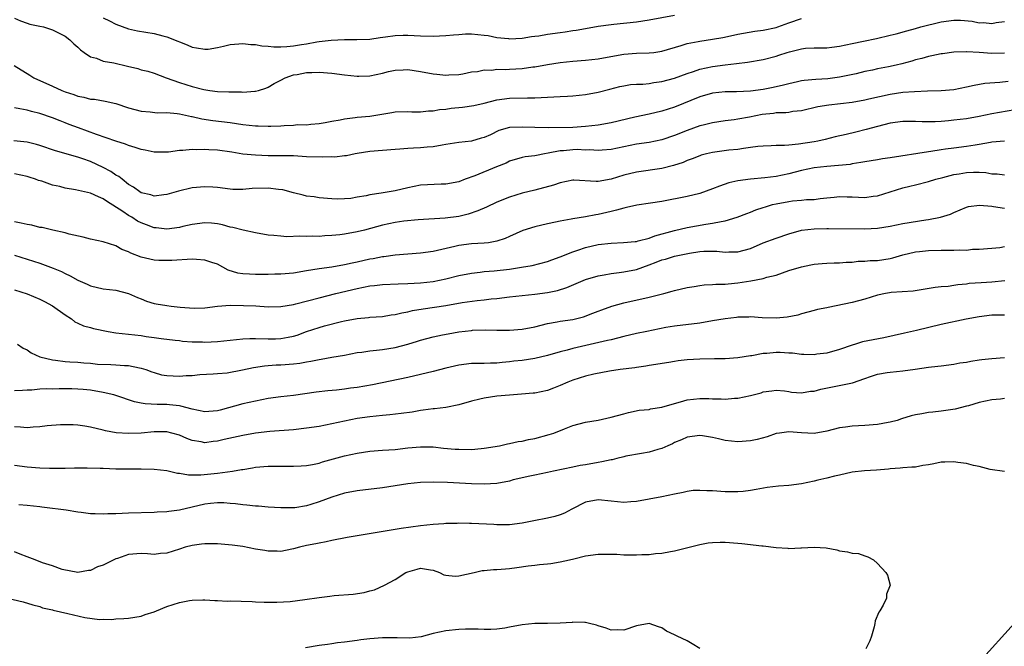
# Model space of a CAD drawing. Units: inches. Extents: x 2523000 to 2526000, y 1554000 to 1557000.
# Drawn here: x 2523828 to 2523983, y 1555725 to 1555824 of the extents above; entities that cross this region are included whole.
import ezdxf

# ---------------------------------------------------------------- set-up
doc = ezdxf.new("R2010")
doc.units = ezdxf.units.IN
doc.header["$MEASUREMENT"] = 0
doc.layers.add('LD25231554_2ft', color=153, linetype='Continuous')

msp = doc.modelspace()

# ---------------------------------------------------------------- linework, layer by layer
at = {"layer": 'LD25231554_2ft'}
for points, elevation in [([(2523841, 1555824.46), (2523841.96, 1555823.96), (2523843, 1555823.45), (2523845, 1555822.73), (2523846.42, 1555822.42), (2523849, 1555821.97), (2523850.41, 1555821.59), (2523851, 1555821.45), (2523852.77, 1555820.77), (2523853, 1555820.64), (2523854.21, 1555820.21), (2523855, 1555819.82), (2523855.69, 1555819.69), (2523857, 1555819.49), (2523857.53, 1555819.53), (2523859, 1555819.76), (2523859.96, 1555819.96), (2523861, 1555820.22), (2523862.34, 1555820.34), (2523863, 1555820.42), (2523864.25, 1555820.25), (2523865, 1555820.24), (2523866.01, 1555820.01), (2523867, 1555819.97), (2523867.86, 1555819.86), (2523869, 1555819.87), (2523869.92, 1555819.92), (2523871, 1555820.04), (2523872.25, 1555820.25), (2523873, 1555820.36), (2523874.66, 1555820.66), (2523875, 1555820.69), (2523876.92, 1555820.92), (2523879, 1555821.04), (2523880.97, 1555821.03), (2523883, 1555821.1), (2523884.63, 1555821.37), (2523885.45, 1555821.45), (2523887, 1555821.68), (2523888.28, 1555821.72), (2523889, 1555821.71), (2523891, 1555821.6), (2523893, 1555821.55), (2523895, 1555821.65), (2523896.21, 1555821.79), (2523897, 1555821.84), (2523898.1, 1555821.9), (2523899, 1555821.91), (2523901, 1555821.71), (2523901.64, 1555821.64), (2523903, 1555821.37), (2523904.84, 1555821.16), (2523905, 1555821.15), (2523907, 1555821.25), (2523908.5, 1555821.5), (2523909, 1555821.55), (2523909.63, 1555821.63), (2523911, 1555821.86), (2523913, 1555822.15), (2523913.77, 1555822.23), (2523915, 1555822.43), (2523915.51, 1555822.49), (2523917, 1555822.77), (2523919, 1555823.12), (2523921, 1555823.39), (2523921.42, 1555823.42), (2523925, 1555823.83), (2523925.99, 1555823.99), (2523927, 1555824.12), (2523931, 1555824.85)], 7254), ([(2523826.94, 1555816.94), (2523829.42, 1555815.42), (2523830.07, 1555815), (2523833, 1555813.69), (2523834.48, 1555813), (2523835, 1555812.79), (2523836.35, 1555812.35), (2523837, 1555812.09), (2523837.95, 1555811.95), (2523839, 1555811.64), (2523839.61, 1555811.61), (2523841.32, 1555811.32), (2523843, 1555810.94), (2523845, 1555810.25), (2523846, 1555810), (2523847, 1555809.72), (2523848.37, 1555809.63), (2523849.49, 1555809.49), (2523851, 1555809.5), (2523852.65, 1555809.35), (2523853, 1555809.29), (2523854.88, 1555808.88), (2523855, 1555808.87), (2523856.51, 1555808.51), (2523858.25, 1555808.25), (2523861, 1555807.93), (2523863, 1555807.65), (2523865, 1555807.42), (2523865.42, 1555807.42), (2523867, 1555807.35), (2523867.39, 1555807.39), (2523869, 1555807.41), (2523869.48, 1555807.48), (2523871, 1555807.51), (2523871.61, 1555807.61), (2523873, 1555807.6), (2523873.71, 1555807.71), (2523875, 1555807.79), (2523875.94, 1555807.94), (2523877, 1555808.15), (2523878.35, 1555808.35), (2523879, 1555808.51), (2523880.71, 1555808.71), (2523881, 1555808.77), (2523883, 1555808.97), (2523886.49, 1555809.51), (2523887, 1555809.61), (2523889, 1555809.67), (2523889.64, 1555809.64), (2523891, 1555809.62), (2523892.22, 1555809.78), (2523893, 1555809.78), (2523894, 1555810), (2523895, 1555810.06), (2523895.8, 1555810.2), (2523897.62, 1555810.38), (2523899.37, 1555810.63), (2523901, 1555811), (2523903, 1555811.5), (2523905, 1555811.78), (2523907.85, 1555811.85), (2523909, 1555811.85), (2523912.01, 1555812.01), (2523913, 1555812.03), (2523914.12, 1555812.12), (2523915, 1555812.14), (2523917, 1555812.37), (2523919, 1555812.74), (2523920.79, 1555813.21), (2523922.39, 1555813.62), (2523923, 1555813.75), (2523924.09, 1555813.91), (2523925, 1555813.98), (2523926.01, 1555814.01), (2523927, 1555814.11), (2523927.75, 1555814.25), (2523929, 1555814.41), (2523931, 1555814.93), (2523933, 1555815.66), (2523933.98, 1555815.98), (2523935, 1555816.36), (2523937, 1555816.79), (2523939, 1555817.04), (2523940.76, 1555817.24), (2523942.52, 1555817.48), (2523945, 1555817.9), (2523947, 1555818.4), (2523947.46, 1555818.54), (2523948.77, 1555819), (2523949.1, 1555819.1), (2523951, 1555819.57), (2523951.65, 1555819.65), (2523953, 1555819.7), (2523953.72, 1555819.72), (2523955, 1555819.72), (2523955.81, 1555819.81), (2523957, 1555819.99), (2523959, 1555820.42), (2523960.78, 1555820.78), (2523962.82, 1555821.18), (2523965, 1555821.69), (2523965.92, 1555821.92), (2523967.59, 1555822.41), (2523969, 1555822.76), (2523969.83, 1555823), (2523973, 1555823.8), (2523975, 1555824.09), (2523976.06, 1555824.06), (2523977.91, 1555823.91), (2523979, 1555823.68), (2523979.7, 1555823.7), (2523981, 1555823.55), (2523981.69, 1555823.69), (2523983, 1555823.85)], 7258), ([(2523827, 1555824.37), (2523827.95, 1555823.95), (2523829, 1555823.59), (2523829.46, 1555823.46), (2523831, 1555823.15), (2523831.6, 1555823), (2523833, 1555822.57), (2523835, 1555821.53), (2523835.75, 1555821), (2523836.37, 1555820.37), (2523837, 1555819.83), (2523837.41, 1555819.41), (2523837.97, 1555819), (2523839, 1555818.32), (2523839.93, 1555818.07), (2523841, 1555817.63), (2523842.66, 1555817.34), (2523844.84, 1555816.84), (2523846.45, 1555816.45), (2523847, 1555816.26), (2523848.02, 1555816.02), (2523849, 1555815.7), (2523850.9, 1555815), (2523853, 1555814.27), (2523855, 1555813.63), (2523856.86, 1555813.14), (2523857.79, 1555813), (2523859, 1555812.85), (2523860.79, 1555812.79), (2523861, 1555812.77), (2523862.78, 1555812.78), (2523863, 1555812.75), (2523864.9, 1555812.9), (2523865, 1555812.89), (2523865.45, 1555813), (2523866.63, 1555813.37), (2523867, 1555813.54), (2523867.93, 1555814.07), (2523869, 1555814.64), (2523869.64, 1555815), (2523871, 1555815.44), (2523871.53, 1555815.53), (2523873, 1555815.84), (2523873.85, 1555815.85), (2523875, 1555815.89), (2523877, 1555815.71), (2523879, 1555815.46), (2523881, 1555815.26), (2523881.27, 1555815.27), (2523883, 1555815.32), (2523885, 1555815.72), (2523885.96, 1555815.96), (2523887, 1555816.18), (2523888.26, 1555816.26), (2523889, 1555816.28), (2523891, 1555815.98), (2523893, 1555815.61), (2523893.58, 1555815.58), (2523895, 1555815.41), (2523895.47, 1555815.47), (2523897, 1555815.52), (2523897.63, 1555815.63), (2523899, 1555815.92), (2523899.98, 1555815.98), (2523901, 1555816.24), (2523902.2, 1555816.2), (2523903, 1555816.34), (2523904.3, 1555816.3), (2523905, 1555816.35), (2523907, 1555816.45), (2523908.7, 1555816.7), (2523909, 1555816.73), (2523911, 1555817.1), (2523913, 1555817.4), (2523915, 1555817.61), (2523917, 1555817.78), (2523919, 1555818), (2523921.54, 1555818.46), (2523923, 1555818.71), (2523925, 1555818.85), (2523927, 1555818.91), (2523927.76, 1555819), (2523929, 1555819.17), (2523932.07, 1555820.07), (2523933, 1555820.38), (2523934.71, 1555820.71), (2523935, 1555820.78), (2523937, 1555821.06), (2523938.64, 1555821.36), (2523940.28, 1555821.72), (2523941, 1555821.89), (2523943.67, 1555822.33), (2523945, 1555822.5), (2523947, 1555822.92), (2523947.26, 1555823), (2523949, 1555823.63), (2523951, 1555824.32)], 7256), ([(2523983, 1555818.89), (2523981, 1555818.84), (2523979.02, 1555818.98), (2523977.08, 1555819.08), (2523977, 1555819.1), (2523975, 1555819.03), (2523973.21, 1555818.79), (2523973, 1555818.76), (2523971.57, 1555818.43), (2523971, 1555818.35), (2523969.97, 1555818.03), (2523969, 1555817.82), (2523968.39, 1555817.61), (2523966.8, 1555817.2), (2523965.92, 1555817), (2523964.74, 1555816.74), (2523963, 1555816.4), (2523962.19, 1555816.19), (2523961, 1555815.96), (2523959.62, 1555815.62), (2523957, 1555815.08), (2523955.16, 1555814.84), (2523953.26, 1555814.74), (2523951.41, 1555814.59), (2523951, 1555814.52), (2523950.36, 1555814.36), (2523949, 1555814.06), (2523948.17, 1555813.83), (2523946.54, 1555813.46), (2523945, 1555813.17), (2523943, 1555812.9), (2523940.79, 1555812.79), (2523939, 1555812.79), (2523937, 1555812.59), (2523935, 1555811.99), (2523931, 1555810.38), (2523929, 1555809.73), (2523927, 1555809.25), (2523924.78, 1555808.78), (2523921, 1555807.9), (2523919, 1555807.52), (2523917, 1555807.29), (2523915, 1555807.17), (2523911.13, 1555807.13), (2523909, 1555807.15), (2523907, 1555807.23), (2523905, 1555807.15), (2523903.33, 1555806.67), (2523902.01, 1555806.01), (2523901, 1555805.56), (2523900.54, 1555805.46), (2523899, 1555805.02), (2523897, 1555804.8), (2523895, 1555804.46), (2523894.39, 1555804.38), (2523893, 1555804.11), (2523892.06, 1555804.06), (2523891, 1555803.95), (2523889.88, 1555803.88), (2523889, 1555803.85), (2523887.74, 1555803.74), (2523887, 1555803.7), (2523885, 1555803.55), (2523883, 1555803.38), (2523881, 1555803.06), (2523880.68, 1555803), (2523879.32, 1555802.68), (2523879, 1555802.67), (2523877.51, 1555802.49), (2523877, 1555802.51), (2523875.52, 1555802.48), (2523873, 1555802.56), (2523871, 1555802.67), (2523869, 1555802.71), (2523867, 1555802.71), (2523865, 1555802.78), (2523863, 1555802.98), (2523861.25, 1555803.25), (2523859, 1555803.56), (2523857.64, 1555803.64), (2523857, 1555803.7), (2523855.66, 1555803.66), (2523855, 1555803.7), (2523853.52, 1555803.52), (2523853, 1555803.51), (2523851.27, 1555803.27), (2523851, 1555803.25), (2523849, 1555803.26), (2523847.58, 1555803.58), (2523847, 1555803.67), (2523846.01, 1555804.01), (2523845, 1555804.3), (2523844.51, 1555804.51), (2523843, 1555805), (2523839.96, 1555806.04), (2523837.12, 1555807.12), (2523835.65, 1555807.65), (2523835, 1555807.92), (2523834.2, 1555808.2), (2523833, 1555808.67), (2523831, 1555809.37), (2523829.68, 1555809.68), (2523829, 1555809.87), (2523827.88, 1555810.12), (2523827, 1555810.27)], 7260), ([(2523983.57, 1555814.43), (2523982.25, 1555814.25), (2523979.91, 1555814.09), (2523978.21, 1555813.79), (2523977, 1555813.51), (2523975, 1555813.12), (2523973, 1555812.93), (2523970.88, 1555812.88), (2523968.8, 1555812.8), (2523967, 1555812.65), (2523965, 1555812.36), (2523961.61, 1555811.61), (2523961, 1555811.46), (2523959, 1555811.12), (2523955.3, 1555810.7), (2523953.59, 1555810.42), (2523951, 1555809.8), (2523949.66, 1555809.66), (2523949, 1555809.54), (2523948.53, 1555809.47), (2523947, 1555809.45), (2523946.61, 1555809.39), (2523944.8, 1555809.2), (2523942.81, 1555808.81), (2523941, 1555808.48), (2523940.38, 1555808.38), (2523939, 1555808.2), (2523937, 1555807.88), (2523935.54, 1555807.54), (2523935, 1555807.4), (2523933, 1555806.7), (2523931, 1555805.89), (2523929, 1555805.22), (2523927, 1555804.82), (2523925, 1555804.52), (2523921, 1555803.69), (2523919.6, 1555803.6), (2523919, 1555803.53), (2523917.63, 1555803.63), (2523917, 1555803.61), (2523915.67, 1555803.67), (2523915, 1555803.66), (2523913.5, 1555803.5), (2523913, 1555803.48), (2523911.09, 1555803.09), (2523910.5, 1555803), (2523909.24, 1555802.76), (2523909, 1555802.7), (2523907.48, 1555802.52), (2523907, 1555802.42), (2523905, 1555801.83), (2523904.46, 1555801.54), (2523902.97, 1555800.97), (2523899.56, 1555799.56), (2523898.03, 1555799), (2523897, 1555798.6), (2523895, 1555798.23), (2523894.23, 1555798.23), (2523891, 1555798.06), (2523889, 1555797.66), (2523887, 1555797.16), (2523884.8, 1555796.8), (2523883, 1555796.56), (2523882.41, 1555796.41), (2523881, 1555796.18), (2523879.99, 1555795.99), (2523879, 1555795.91), (2523877.86, 1555795.86), (2523877, 1555795.91), (2523875, 1555796.05), (2523874.21, 1555796.21), (2523873, 1555796.36), (2523872.51, 1555796.51), (2523871, 1555796.88), (2523869.32, 1555797.32), (2523868.61, 1555797.39), (2523867, 1555797.6), (2523864.47, 1555797.53), (2523863, 1555797.38), (2523861.4, 1555797.4), (2523861, 1555797.44), (2523859, 1555797.71), (2523858.26, 1555797.74), (2523857, 1555797.83), (2523855, 1555797.65), (2523852.87, 1555797.13), (2523851, 1555796.58), (2523850.54, 1555796.54), (2523849, 1555796.36), (2523848.52, 1555796.52), (2523847, 1555796.87), (2523846.78, 1555797), (2523845.77, 1555797.77), (2523845, 1555798.19), (2523843.97, 1555799), (2523843.45, 1555799.45), (2523843, 1555799.67), (2523842.21, 1555800.21), (2523841, 1555800.85), (2523839, 1555801.78), (2523837.78, 1555802.22), (2523837, 1555802.47), (2523833.47, 1555803.47), (2523831, 1555804.32), (2523830.48, 1555804.48), (2523829, 1555804.85), (2523826.92, 1555805.08)], 7262), ([(2523985.83, 1555810.17), (2523981, 1555809.33), (2523979, 1555808.9), (2523977, 1555808.54), (2523975, 1555808.29), (2523974.2, 1555808.2), (2523973, 1555808.1), (2523972.05, 1555808.05), (2523970.05, 1555808.05), (2523969, 1555808.12), (2523968.11, 1555808.11), (2523967, 1555808.11), (2523965, 1555807.82), (2523963, 1555807.32), (2523961.18, 1555806.82), (2523959.57, 1555806.43), (2523958.05, 1555806.05), (2523956.32, 1555805.68), (2523954.74, 1555805.26), (2523953.57, 1555805), (2523953, 1555804.9), (2523950.52, 1555804.52), (2523949, 1555804.4), (2523948.32, 1555804.32), (2523947, 1555804.31), (2523946.26, 1555804.26), (2523945, 1555804.21), (2523944.15, 1555804.15), (2523943, 1555803.99), (2523941.87, 1555803.87), (2523941, 1555803.71), (2523939.56, 1555803.56), (2523937, 1555803.22), (2523936.06, 1555803), (2523935.22, 1555802.78), (2523935, 1555802.71), (2523933.79, 1555802.21), (2523933, 1555801.94), (2523932.36, 1555801.64), (2523930.83, 1555801.17), (2523929, 1555800.72), (2523925, 1555800.14), (2523923, 1555799.62), (2523921, 1555798.99), (2523919, 1555798.67), (2523918.65, 1555798.65), (2523915.15, 1555798.85), (2523915, 1555798.84), (2523913, 1555798.44), (2523911.93, 1555798.07), (2523909, 1555797.3), (2523907, 1555796.83), (2523905, 1555796.2), (2523903, 1555795.38), (2523901.39, 1555794.61), (2523900, 1555794), (2523898.5, 1555793.5), (2523897, 1555793.14), (2523894.85, 1555792.85), (2523890.6, 1555792.6), (2523888.37, 1555792.37), (2523887, 1555792.17), (2523885, 1555791.78), (2523882.15, 1555791), (2523881, 1555790.71), (2523879, 1555790.35), (2523878.25, 1555790.25), (2523877, 1555790.12), (2523875.93, 1555790.07), (2523875, 1555789.98), (2523873.98, 1555790.02), (2523873, 1555789.96), (2523871.96, 1555790.05), (2523869.94, 1555789.94), (2523869, 1555790.01), (2523867.86, 1555790.14), (2523867, 1555790.18), (2523865, 1555790.53), (2523863.04, 1555790.96), (2523861.4, 1555791.4), (2523861, 1555791.46), (2523859.8, 1555791.8), (2523859, 1555791.96), (2523858.06, 1555792.06), (2523857, 1555792.14), (2523855, 1555791.87), (2523853.54, 1555791.54), (2523853, 1555791.39), (2523851, 1555791.12), (2523849.32, 1555791.32), (2523849, 1555791.33), (2523847.81, 1555791.81), (2523847, 1555792.11), (2523846.42, 1555792.42), (2523845.49, 1555793), (2523845, 1555793.28), (2523844.1, 1555793.9), (2523841.53, 1555795.53), (2523841, 1555795.94), (2523840.25, 1555796.25), (2523839, 1555796.83), (2523836.65, 1555797.35), (2523835, 1555797.62), (2523834.14, 1555797.86), (2523833, 1555798.07), (2523831.32, 1555798.68), (2523830.8, 1555798.8), (2523830.35, 1555799), (2523829.31, 1555799.31), (2523829, 1555799.44), (2523827, 1555799.85)], 7264), ([(2523983, 1555805.02), (2523981, 1555804.83), (2523980.81, 1555804.81), (2523979, 1555804.47), (2523978.4, 1555804.4), (2523977, 1555804.17), (2523975, 1555803.91), (2523973.72, 1555803.72), (2523973, 1555803.63), (2523971.38, 1555803.38), (2523971, 1555803.33), (2523965, 1555802.37), (2523963.78, 1555802.22), (2523963, 1555802.08), (2523961, 1555801.77), (2523960.37, 1555801.63), (2523959, 1555801.42), (2523958.66, 1555801.34), (2523956.85, 1555801.15), (2523955, 1555801.03), (2523953, 1555800.82), (2523951, 1555800.38), (2523949, 1555799.85), (2523947, 1555799.44), (2523945.22, 1555799.22), (2523943, 1555799.04), (2523941, 1555798.76), (2523939.58, 1555798.42), (2523938.09, 1555797.91), (2523937, 1555797.48), (2523935, 1555796.78), (2523933, 1555796.29), (2523929, 1555795.49), (2523927.22, 1555795.22), (2523925.09, 1555794.91), (2523923.46, 1555794.54), (2523923, 1555794.45), (2523921.87, 1555794.13), (2523921, 1555793.94), (2523919, 1555793.46), (2523918.6, 1555793.4), (2523917, 1555793.08), (2523915, 1555792.77), (2523914.7, 1555792.7), (2523913, 1555792.41), (2523912.24, 1555792.24), (2523911, 1555791.98), (2523909, 1555791.51), (2523907.1, 1555790.9), (2523905, 1555789.98), (2523904.33, 1555789.67), (2523903, 1555789.22), (2523901.7, 1555789), (2523901, 1555788.91), (2523899, 1555788.81), (2523897, 1555788.55), (2523896.39, 1555788.39), (2523893, 1555787.6), (2523891, 1555787.34), (2523889, 1555787.2), (2523887, 1555787.02), (2523885.22, 1555786.78), (2523885, 1555786.77), (2523883.52, 1555786.48), (2523883, 1555786.4), (2523881, 1555785.95), (2523880.21, 1555785.79), (2523879, 1555785.5), (2523877, 1555785.14), (2523875, 1555784.87), (2523873, 1555784.55), (2523871, 1555784.2), (2523869, 1555784.02), (2523868.03, 1555784.03), (2523867, 1555784.01), (2523865, 1555784), (2523864.02, 1555784.02), (2523863, 1555784.09), (2523862.21, 1555784.21), (2523860.69, 1555784.69), (2523859, 1555785.6), (2523858.12, 1555785.88), (2523857, 1555786.26), (2523855.67, 1555786.33), (2523855, 1555786.38), (2523851.8, 1555786.2), (2523851, 1555786.17), (2523849.78, 1555786.22), (2523849, 1555786.26), (2523847, 1555786.71), (2523845.33, 1555787.33), (2523845, 1555787.54), (2523843.94, 1555787.94), (2523843, 1555788.51), (2523841, 1555789.12), (2523839, 1555789.55), (2523837.86, 1555789.86), (2523835.63, 1555790.37), (2523835, 1555790.56), (2523833.04, 1555790.96), (2523831.38, 1555791.38), (2523831, 1555791.42), (2523829.75, 1555791.75), (2523829, 1555791.87), (2523828.09, 1555792.09), (2523827, 1555792.28)], 7266), ([(2523827, 1555787.02), (2523829, 1555786.42), (2523831, 1555785.78), (2523833.13, 1555785), (2523834.44, 1555784.44), (2523835, 1555784.15), (2523835.78, 1555783.78), (2523837, 1555783.1), (2523838.47, 1555782.47), (2523839, 1555782.22), (2523841, 1555781.74), (2523843, 1555781.5), (2523844.96, 1555781), (2523846.38, 1555780.38), (2523847, 1555780.13), (2523847.81, 1555779.81), (2523849, 1555779.42), (2523849.35, 1555779.35), (2523851, 1555779.08), (2523851.69, 1555779), (2523853.14, 1555778.86), (2523855.32, 1555778.68), (2523857, 1555778.74), (2523859.01, 1555778.99), (2523861, 1555779.13), (2523863.12, 1555779.12), (2523865.03, 1555779.03), (2523867, 1555778.91), (2523869, 1555778.93), (2523871, 1555779.28), (2523871.36, 1555779.36), (2523875, 1555780.33), (2523877.63, 1555781), (2523881, 1555781.79), (2523882.03, 1555781.97), (2523883, 1555782.18), (2523883.76, 1555782.24), (2523885, 1555782.4), (2523887.49, 1555782.51), (2523889, 1555782.56), (2523891, 1555782.69), (2523893, 1555782.91), (2523895, 1555783.31), (2523897, 1555783.81), (2523899, 1555784.22), (2523900.37, 1555784.37), (2523901, 1555784.46), (2523902.58, 1555784.58), (2523905, 1555784.85), (2523906.88, 1555785.12), (2523908.58, 1555785.42), (2523911, 1555786.06), (2523911.68, 1555786.32), (2523913, 1555786.76), (2523915, 1555787.55), (2523915.8, 1555787.8), (2523917, 1555788.23), (2523919, 1555788.7), (2523921, 1555788.93), (2523922.99, 1555789.01), (2523924.81, 1555789.19), (2523925, 1555789.21), (2523925.27, 1555789.27), (2523927, 1555789.74), (2523927.92, 1555790.08), (2523931, 1555790.91), (2523933, 1555791.39), (2523935.92, 1555791.92), (2523937, 1555792.06), (2523938.36, 1555792.36), (2523939, 1555792.44), (2523940.88, 1555793), (2523942.39, 1555793.61), (2523943, 1555793.82), (2523943.84, 1555794.16), (2523945, 1555794.54), (2523945.33, 1555794.67), (2523946.44, 1555795), (2523947, 1555795.14), (2523949, 1555795.5), (2523949.59, 1555795.59), (2523951, 1555795.68), (2523951.8, 1555795.8), (2523953, 1555795.81), (2523953.96, 1555795.96), (2523955, 1555796.07), (2523956.16, 1555796.16), (2523957, 1555796.28), (2523958.21, 1555796.21), (2523959, 1555796.22), (2523961, 1555796.13), (2523962.33, 1555796.33), (2523963, 1555796.39), (2523967, 1555797.63), (2523968.09, 1555797.91), (2523969, 1555798.12), (2523971, 1555798.64), (2523972.18, 1555799), (2523973.27, 1555799.27), (2523975, 1555799.73), (2523975.87, 1555799.87), (2523977, 1555800.08), (2523978.12, 1555800.12), (2523979, 1555800.11), (2523980.06, 1555800.06), (2523981, 1555799.88), (2523981.86, 1555799.86), (2523983, 1555799.69)], 7268), ([(2523827, 1555781.56), (2523829, 1555780.96), (2523831, 1555780.1), (2523831.73, 1555779.73), (2523833.03, 1555779.03), (2523835, 1555777.61), (2523836.01, 1555777), (2523836.55, 1555776.55), (2523837, 1555776.34), (2523837.88, 1555775.88), (2523839, 1555775.64), (2523839.47, 1555775.47), (2523841.79, 1555775), (2523843, 1555774.79), (2523847, 1555774.36), (2523847.78, 1555774.22), (2523849, 1555774.07), (2523850.12, 1555773.88), (2523852.35, 1555773.65), (2523853, 1555773.57), (2523853.48, 1555773.48), (2523855, 1555773.4), (2523856.64, 1555773.36), (2523857, 1555773.33), (2523859, 1555773.42), (2523861, 1555773.65), (2523863, 1555773.86), (2523864.1, 1555773.9), (2523865, 1555773.91), (2523867, 1555773.83), (2523868.16, 1555773.84), (2523869, 1555773.88), (2523870.13, 1555774.13), (2523871, 1555774.29), (2523871.55, 1555774.45), (2523873, 1555774.99), (2523875, 1555775.64), (2523875.87, 1555775.88), (2523878.56, 1555776.56), (2523879, 1555776.66), (2523881, 1555777.05), (2523882.79, 1555777.21), (2523883, 1555777.25), (2523885, 1555777.37), (2523886.39, 1555777.61), (2523887, 1555777.66), (2523888.04, 1555777.96), (2523889, 1555778.11), (2523889.7, 1555778.3), (2523891.42, 1555778.58), (2523893.18, 1555778.82), (2523895, 1555779.1), (2523897.57, 1555779.57), (2523899.89, 1555779.89), (2523901, 1555779.99), (2523902.14, 1555780.14), (2523903, 1555780.22), (2523905, 1555780.47), (2523909, 1555780.88), (2523911, 1555781.14), (2523912.55, 1555781.45), (2523914.06, 1555781.94), (2523917, 1555783.19), (2523919, 1555783.8), (2523919.94, 1555783.94), (2523921, 1555784.16), (2523922.28, 1555784.28), (2523923, 1555784.4), (2523925, 1555784.8), (2523927, 1555785.5), (2523928.09, 1555785.91), (2523929, 1555786.28), (2523929.57, 1555786.43), (2523931, 1555786.89), (2523931.53, 1555787), (2523933.36, 1555787.36), (2523935, 1555787.59), (2523935.65, 1555787.65), (2523937.67, 1555787.67), (2523939, 1555787.53), (2523939.57, 1555787.57), (2523941, 1555787.55), (2523943, 1555788.11), (2523945, 1555788.96), (2523947, 1555789.7), (2523949, 1555790.38), (2523951.04, 1555790.96), (2523953, 1555791.2), (2523955, 1555791.24), (2523955.26, 1555791.26), (2523961, 1555791.18), (2523963, 1555791.29), (2523965, 1555791.61), (2523967, 1555792.01), (2523970.59, 1555792.59), (2523971, 1555792.64), (2523972.9, 1555793), (2523974.49, 1555793.51), (2523975, 1555793.76), (2523977, 1555794.59), (2523977.31, 1555794.69), (2523979.06, 1555794.94), (2523981, 1555794.76), (2523981.27, 1555794.73), (2523983, 1555794.43)], 7270), ([(2523827.49, 1555773), (2523828.38, 1555772.38), (2523829, 1555772.09), (2523829.62, 1555771.62), (2523831, 1555771), (2523833, 1555770.53), (2523833.5, 1555770.5), (2523835, 1555770.29), (2523835.75, 1555770.25), (2523837, 1555770.15), (2523837.94, 1555770.06), (2523839, 1555769.99), (2523840.12, 1555769.88), (2523842.22, 1555769.78), (2523843, 1555769.77), (2523844.33, 1555769.67), (2523845, 1555769.65), (2523846.72, 1555769.28), (2523847, 1555769.24), (2523847.71, 1555769), (2523848.65, 1555768.65), (2523849, 1555768.53), (2523850.2, 1555768.2), (2523851, 1555768.05), (2523852.02, 1555768.01), (2523853, 1555767.95), (2523854.08, 1555768.08), (2523855, 1555768.08), (2523856.23, 1555768.23), (2523858.33, 1555768.33), (2523859, 1555768.4), (2523860.51, 1555768.51), (2523862.95, 1555768.95), (2523864.66, 1555769.34), (2523866.4, 1555769.6), (2523867, 1555769.63), (2523868.27, 1555769.73), (2523869, 1555769.74), (2523871, 1555769.91), (2523871.98, 1555770.03), (2523873, 1555770.22), (2523873.69, 1555770.31), (2523875, 1555770.6), (2523875.36, 1555770.64), (2523877, 1555770.95), (2523879, 1555771.29), (2523881, 1555771.67), (2523881.76, 1555771.76), (2523883, 1555771.96), (2523884.04, 1555772.04), (2523885, 1555772.15), (2523887, 1555772.49), (2523888.97, 1555773.03), (2523890.51, 1555773.49), (2523891, 1555773.66), (2523893, 1555774.18), (2523894.46, 1555774.46), (2523895.34, 1555774.66), (2523897, 1555774.95), (2523899, 1555775.18), (2523899.19, 1555775.19), (2523901.25, 1555775.25), (2523903, 1555775.21), (2523903.22, 1555775.22), (2523905, 1555775.21), (2523907, 1555775.36), (2523909, 1555775.76), (2523910, 1555776), (2523911, 1555776.28), (2523912.54, 1555776.54), (2523913, 1555776.64), (2523915, 1555776.92), (2523916.67, 1555777.33), (2523918.13, 1555777.87), (2523919, 1555778.23), (2523919.56, 1555778.44), (2523921.13, 1555779), (2523923, 1555779.52), (2523927, 1555780.44), (2523929.3, 1555781), (2523930.64, 1555781.36), (2523931, 1555781.47), (2523933, 1555781.93), (2523934.09, 1555782.09), (2523935, 1555782.25), (2523935.66, 1555782.34), (2523937, 1555782.4), (2523937.53, 1555782.47), (2523939, 1555782.47), (2523939.46, 1555782.54), (2523941, 1555782.65), (2523943.03, 1555782.97), (2523945, 1555783.36), (2523945.55, 1555783.55), (2523947, 1555783.9), (2523949, 1555784.61), (2523951, 1555785.22), (2523952.51, 1555785.49), (2523953, 1555785.64), (2523954.29, 1555785.71), (2523955, 1555785.79), (2523956.17, 1555785.83), (2523957, 1555785.82), (2523958.06, 1555785.94), (2523959, 1555785.95), (2523959.93, 1555786.07), (2523961, 1555786.11), (2523961.83, 1555786.17), (2523963, 1555786.22), (2523965, 1555786.53), (2523965.38, 1555786.62), (2523967, 1555787.1), (2523969, 1555787.55), (2523969.6, 1555787.6), (2523971, 1555787.76), (2523973, 1555787.8), (2523973.84, 1555787.84), (2523975, 1555787.81), (2523975.89, 1555787.89), (2523977, 1555787.85), (2523977.97, 1555787.97), (2523979, 1555787.96), (2523981, 1555788.16), (2523982.25, 1555788.25), (2523983, 1555788.41)], 7272), ([(2523983.03, 1555782.97), (2523981, 1555782.78), (2523979.31, 1555782.69), (2523977.44, 1555782.55), (2523977, 1555782.48), (2523975.64, 1555782.36), (2523975, 1555782.24), (2523974.11, 1555782.11), (2523973, 1555782.03), (2523972.07, 1555781.93), (2523968.63, 1555781.37), (2523965.16, 1555781.16), (2523964.88, 1555781.12), (2523964.26, 1555781), (2523963, 1555780.72), (2523961, 1555780.08), (2523959, 1555779.59), (2523955.2, 1555778.8), (2523955, 1555778.72), (2523953.53, 1555778.47), (2523953, 1555778.31), (2523951, 1555777.79), (2523950.42, 1555777.58), (2523948.76, 1555777.24), (2523947, 1555777.09), (2523944.82, 1555777.18), (2523943, 1555777.31), (2523942.71, 1555777.29), (2523941, 1555777.27), (2523940.77, 1555777.23), (2523939, 1555777.02), (2523937, 1555776.66), (2523935, 1555776.34), (2523931, 1555775.86), (2523929.62, 1555775.62), (2523926.64, 1555775), (2523925, 1555774.69), (2523923, 1555774.23), (2523922.04, 1555773.96), (2523921, 1555773.71), (2523920.44, 1555773.56), (2523915, 1555772.34), (2523914.07, 1555772.07), (2523913, 1555771.81), (2523911, 1555771.22), (2523909, 1555770.75), (2523907, 1555770.46), (2523905.68, 1555770.32), (2523905, 1555770.21), (2523903.87, 1555770.13), (2523903, 1555770.01), (2523902.01, 1555769.99), (2523901, 1555769.95), (2523899, 1555769.94), (2523897, 1555769.7), (2523895, 1555769.24), (2523893, 1555768.71), (2523891, 1555768.22), (2523889, 1555767.77), (2523883.41, 1555766.59), (2523881, 1555766.19), (2523879.95, 1555766.05), (2523879, 1555765.9), (2523877.74, 1555765.74), (2523876.37, 1555765.63), (2523874.57, 1555765.43), (2523871, 1555764.94), (2523869, 1555764.69), (2523867, 1555764.42), (2523865, 1555764.05), (2523863, 1555763.59), (2523859.4, 1555762.6), (2523859, 1555762.51), (2523857.62, 1555762.38), (2523857, 1555762.35), (2523855, 1555762.74), (2523853.24, 1555763.24), (2523853, 1555763.28), (2523851.46, 1555763.46), (2523851, 1555763.49), (2523849.48, 1555763.48), (2523847.59, 1555763.59), (2523847, 1555763.69), (2523845.94, 1555763.94), (2523843, 1555764.91), (2523842.69, 1555765), (2523841, 1555765.41), (2523839, 1555765.75), (2523837.84, 1555765.84), (2523837, 1555765.93), (2523836.05, 1555765.95), (2523834.04, 1555765.96), (2523833, 1555765.93), (2523832.04, 1555765.96), (2523831, 1555765.89), (2523829.76, 1555765.76), (2523829, 1555765.76), (2523828.27, 1555765.73), (2523827, 1555765.63)], 7274), ([(2523983, 1555777.59), (2523981, 1555777.56), (2523979, 1555777.34), (2523976.94, 1555776.94), (2523973, 1555776.11), (2523969.15, 1555775.15), (2523967.25, 1555774.75), (2523963.98, 1555774.02), (2523960.65, 1555773.35), (2523959.53, 1555773), (2523959, 1555772.86), (2523957, 1555772.17), (2523955, 1555771.61), (2523953.41, 1555771.41), (2523953, 1555771.34), (2523951.4, 1555771.4), (2523951, 1555771.38), (2523949.57, 1555771.57), (2523949, 1555771.58), (2523947.67, 1555771.67), (2523947, 1555771.68), (2523945.54, 1555771.54), (2523945, 1555771.52), (2523943.17, 1555771.17), (2523943, 1555771.15), (2523941, 1555770.84), (2523939, 1555770.71), (2523937.32, 1555770.68), (2523935, 1555770.66), (2523933, 1555770.56), (2523931.6, 1555770.4), (2523931, 1555770.3), (2523930.12, 1555770.12), (2523927, 1555769.63), (2523926.47, 1555769.53), (2523925, 1555769.33), (2523924.73, 1555769.27), (2523922.43, 1555769), (2523920.76, 1555768.76), (2523918.3, 1555768.3), (2523917, 1555767.97), (2523915, 1555767.33), (2523914.18, 1555767), (2523913, 1555766.47), (2523911.92, 1555766.08), (2523911, 1555765.72), (2523909, 1555765.31), (2523908.74, 1555765.26), (2523906.89, 1555765.11), (2523904.99, 1555764.99), (2523903, 1555764.81), (2523901, 1555764.52), (2523900.33, 1555764.33), (2523899, 1555764.02), (2523897, 1555763.44), (2523895, 1555763.05), (2523893.17, 1555762.83), (2523893, 1555762.83), (2523891.41, 1555762.59), (2523891, 1555762.56), (2523889.69, 1555762.31), (2523887.94, 1555762.06), (2523886.14, 1555761.86), (2523885, 1555761.77), (2523883, 1555761.57), (2523881, 1555761.28), (2523879, 1555760.89), (2523877, 1555760.45), (2523875, 1555760.05), (2523873, 1555759.75), (2523871, 1555759.53), (2523867.24, 1555759.24), (2523865, 1555758.96), (2523863, 1555758.6), (2523860.03, 1555757.97), (2523859, 1555757.72), (2523858.34, 1555757.66), (2523857, 1555757.47), (2523856.41, 1555757.59), (2523855, 1555757.81), (2523854.15, 1555758.15), (2523853, 1555758.65), (2523851.8, 1555759), (2523851, 1555759.19), (2523849, 1555759.19), (2523847, 1555759), (2523845, 1555758.91), (2523843.04, 1555759.04), (2523841.35, 1555759.35), (2523841, 1555759.46), (2523839, 1555759.95), (2523838.1, 1555760.1), (2523837, 1555760.24), (2523836.28, 1555760.28), (2523835, 1555760.3), (2523834.28, 1555760.28), (2523832.14, 1555760.14), (2523831, 1555759.98), (2523829.95, 1555759.95), (2523829, 1555759.84), (2523827.94, 1555759.94), (2523827, 1555759.99)], 7276), ([(2523827, 1555753.93), (2523829, 1555753.65), (2523831, 1555753.53), (2523832.52, 1555753.48), (2523833, 1555753.44), (2523834.54, 1555753.46), (2523835, 1555753.45), (2523836.49, 1555753.51), (2523838.47, 1555753.53), (2523840.52, 1555753.48), (2523841, 1555753.44), (2523843, 1555753.38), (2523847, 1555753.36), (2523849, 1555753.3), (2523851, 1555753.07), (2523852.7, 1555752.7), (2523853, 1555752.67), (2523854.41, 1555752.41), (2523855, 1555752.43), (2523856.4, 1555752.4), (2523859, 1555752.67), (2523861.35, 1555753), (2523862.77, 1555753.23), (2523863, 1555753.28), (2523864.5, 1555753.5), (2523865, 1555753.6), (2523867, 1555753.77), (2523869, 1555753.79), (2523870.24, 1555753.76), (2523871, 1555753.79), (2523872.19, 1555753.81), (2523873, 1555753.88), (2523873.96, 1555754.04), (2523875, 1555754.24), (2523875.56, 1555754.44), (2523879, 1555755.4), (2523881, 1555755.83), (2523883, 1555756.12), (2523885, 1555756.3), (2523887, 1555756.43), (2523889, 1555756.65), (2523891, 1555756.84), (2523893, 1555756.81), (2523894.63, 1555756.63), (2523896.47, 1555756.47), (2523897, 1555756.44), (2523899, 1555756.43), (2523900.57, 1555756.57), (2523901, 1555756.59), (2523903.43, 1555757), (2523904.7, 1555757.3), (2523905, 1555757.35), (2523906.35, 1555757.65), (2523907, 1555757.73), (2523908.02, 1555757.98), (2523909, 1555758.15), (2523911.25, 1555758.75), (2523911.99, 1555759), (2523913.68, 1555759.68), (2523915, 1555760.18), (2523917, 1555760.69), (2523919, 1555761.04), (2523921, 1555761.49), (2523923, 1555762.05), (2523923.76, 1555762.24), (2523925.42, 1555762.58), (2523927, 1555762.73), (2523927.21, 1555762.79), (2523929, 1555763.07), (2523931, 1555763.68), (2523931.93, 1555763.93), (2523933, 1555764.24), (2523935, 1555764.43), (2523936.42, 1555764.42), (2523937, 1555764.38), (2523938.38, 1555764.38), (2523939, 1555764.35), (2523940.48, 1555764.48), (2523941, 1555764.51), (2523943, 1555764.93), (2523944.66, 1555765.34), (2523945, 1555765.48), (2523946.35, 1555765.65), (2523947, 1555765.78), (2523948.34, 1555765.66), (2523949, 1555765.54), (2523949.45, 1555765.45), (2523951, 1555765.36), (2523952.41, 1555765.59), (2523953, 1555765.61), (2523954.07, 1555765.93), (2523959.06, 1555766.94), (2523961, 1555767.62), (2523961.91, 1555767.91), (2523963, 1555768.28), (2523964.52, 1555768.52), (2523965, 1555768.62), (2523967, 1555768.81), (2523968.94, 1555769.06), (2523971, 1555769.38), (2523972.47, 1555769.53), (2523973, 1555769.61), (2523975, 1555769.84), (2523975.96, 1555770.04), (2523977, 1555770.19), (2523977.67, 1555770.33), (2523979, 1555770.54), (2523979.42, 1555770.58), (2523981, 1555770.75), (2523983, 1555770.89)], 7278), ([(2523983, 1555764.45), (2523982.36, 1555764.36), (2523981, 1555764.22), (2523979, 1555763.8), (2523977.31, 1555763.31), (2523977, 1555763.21), (2523975.22, 1555762.78), (2523973, 1555762.45), (2523971.69, 1555762.31), (2523971, 1555762.22), (2523969.95, 1555762.05), (2523969, 1555761.85), (2523968.31, 1555761.69), (2523966.77, 1555761.23), (2523966.07, 1555761), (2523965, 1555760.73), (2523964.66, 1555760.66), (2523963, 1555760.35), (2523961, 1555760.19), (2523959, 1555760.11), (2523957.93, 1555759.93), (2523957, 1555759.81), (2523955, 1555759.27), (2523953, 1555758.92), (2523951, 1555759.02), (2523949, 1555759.18), (2523947.55, 1555759), (2523947, 1555758.91), (2523945.59, 1555758.41), (2523944.02, 1555757.98), (2523943, 1555757.77), (2523941, 1555757.6), (2523939, 1555757.81), (2523937.92, 1555758.08), (2523937, 1555758.28), (2523935.43, 1555758.57), (2523935, 1555758.63), (2523933, 1555758.36), (2523932.09, 1555757.91), (2523931, 1555757.49), (2523930.68, 1555757.32), (2523929.95, 1555757), (2523929, 1555756.54), (2523928.4, 1555756.4), (2523927, 1555755.96), (2523925.79, 1555755.79), (2523923.33, 1555755.33), (2523923, 1555755.27), (2523921.92, 1555755), (2523921.2, 1555754.8), (2523921, 1555754.78), (2523919.56, 1555754.44), (2523919, 1555754.36), (2523917, 1555754), (2523916.14, 1555753.86), (2523915, 1555753.61), (2523911.96, 1555753), (2523911, 1555752.77), (2523909, 1555752.35), (2523908.21, 1555752.21), (2523905.6, 1555751.6), (2523905, 1555751.44), (2523903, 1555751.07), (2523901, 1555750.92), (2523899, 1555750.99), (2523897.12, 1555751.12), (2523895.22, 1555751.22), (2523893, 1555751.28), (2523891, 1555751.21), (2523889, 1555750.99), (2523885, 1555750.37), (2523881, 1555749.89), (2523879, 1555749.52), (2523877, 1555748.9), (2523875, 1555748.14), (2523873.72, 1555747.72), (2523873, 1555747.51), (2523871.21, 1555747.21), (2523871, 1555747.2), (2523869, 1555747.19), (2523867, 1555747.32), (2523865.46, 1555747.46), (2523865, 1555747.48), (2523863.63, 1555747.63), (2523863, 1555747.68), (2523861.83, 1555747.83), (2523861, 1555747.91), (2523859.99, 1555747.99), (2523859, 1555748.01), (2523857.91, 1555747.91), (2523857, 1555747.78), (2523853, 1555746.86), (2523851.35, 1555746.65), (2523851, 1555746.58), (2523849.49, 1555746.51), (2523849, 1555746.47), (2523845, 1555746.36), (2523843, 1555746.28), (2523841.74, 1555746.26), (2523841, 1555746.22), (2523839.72, 1555746.28), (2523839, 1555746.28), (2523837.5, 1555746.5), (2523837, 1555746.54), (2523835.17, 1555746.83), (2523833.92, 1555747), (2523833, 1555747.1), (2523831.33, 1555747.33), (2523831, 1555747.36), (2523829, 1555747.6), (2523827.68, 1555747.68)], 7280), ([(2523983, 1555752.92), (2523980.76, 1555753.24), (2523979, 1555753.72), (2523978.12, 1555753.88), (2523977, 1555754.19), (2523975.65, 1555754.35), (2523975, 1555754.48), (2523973.61, 1555754.39), (2523973, 1555754.39), (2523971.84, 1555754.16), (2523971, 1555753.98), (2523970.13, 1555753.87), (2523969, 1555753.62), (2523968.39, 1555753.61), (2523967, 1555753.51), (2523966.55, 1555753.45), (2523965, 1555753.38), (2523964.7, 1555753.3), (2523962.85, 1555753.15), (2523960.96, 1555753.04), (2523959, 1555752.83), (2523957, 1555752.36), (2523956.21, 1555752.21), (2523955, 1555751.87), (2523953.59, 1555751.59), (2523953, 1555751.43), (2523951, 1555751.01), (2523949, 1555750.75), (2523947.37, 1555750.63), (2523945.59, 1555750.41), (2523943.88, 1555750.12), (2523943, 1555749.94), (2523941.8, 1555749.8), (2523941, 1555749.72), (2523940.26, 1555749.74), (2523939, 1555749.72), (2523937, 1555749.87), (2523936.1, 1555749.9), (2523935, 1555749.97), (2523933.92, 1555749.92), (2523933, 1555749.8), (2523932.37, 1555749.63), (2523931, 1555749.36), (2523929, 1555748.92), (2523925, 1555748.2), (2523924.15, 1555748.15), (2523923, 1555748.05), (2523921, 1555748.24), (2523919, 1555748.46), (2523917, 1555748.1), (2523914.84, 1555747), (2523913.65, 1555746.35), (2523913, 1555746.11), (2523912.15, 1555745.85), (2523911, 1555745.57), (2523908.83, 1555745.17), (2523907, 1555744.8), (2523905, 1555744.53), (2523904.53, 1555744.53), (2523903, 1555744.51), (2523902.56, 1555744.56), (2523899, 1555744.74), (2523898.73, 1555744.73), (2523897, 1555744.77), (2523896.74, 1555744.74), (2523895, 1555744.72), (2523894.68, 1555744.68), (2523893, 1555744.59), (2523891, 1555744.38), (2523887.93, 1555743.93), (2523879.44, 1555742.56), (2523877, 1555742.08), (2523876.13, 1555741.87), (2523875, 1555741.66), (2523874.48, 1555741.52), (2523873, 1555741.25), (2523871.91, 1555741), (2523871, 1555740.75), (2523870.71, 1555740.71), (2523869, 1555740.35), (2523868.38, 1555740.38), (2523867, 1555740.37), (2523866.47, 1555740.47), (2523865, 1555740.72), (2523863, 1555741.1), (2523861.32, 1555741.32), (2523859, 1555741.54), (2523857, 1555741.56), (2523856.49, 1555741.51), (2523855, 1555741.29), (2523853.91, 1555741), (2523853, 1555740.7), (2523851, 1555740.08), (2523850, 1555740), (2523849, 1555739.87), (2523847.95, 1555739.95), (2523847, 1555739.99), (2523845, 1555739.88), (2523843.25, 1555739.25), (2523843, 1555739.17), (2523841, 1555738.17), (2523840.11, 1555737.89), (2523839, 1555737.36), (2523838.67, 1555737.33), (2523837, 1555737.04), (2523834.51, 1555737.49), (2523833, 1555738.05), (2523831.45, 1555738.55), (2523830.25, 1555739), (2523829, 1555739.51), (2523827.9, 1555739.9), (2523827, 1555740.28)], 7282), ([(2523825, 1555733.21), (2523828.39, 1555732.39), (2523829.93, 1555731.93), (2523831, 1555731.65), (2523831.45, 1555731.45), (2523833, 1555731.13), (2523833.09, 1555731.09), (2523835.44, 1555730.56), (2523838.09, 1555729.91), (2523840.39, 1555729.61), (2523841, 1555729.64), (2523842.37, 1555729.63), (2523843, 1555729.7), (2523844.23, 1555729.77), (2523845, 1555729.83), (2523847, 1555730.15), (2523847.62, 1555730.38), (2523849, 1555730.83), (2523849.39, 1555731), (2523851, 1555731.64), (2523853, 1555732.28), (2523854.59, 1555732.59), (2523855, 1555732.64), (2523856.71, 1555732.71), (2523857, 1555732.71), (2523858.6, 1555732.6), (2523859, 1555732.61), (2523860.52, 1555732.52), (2523861, 1555732.54), (2523864.45, 1555732.45), (2523865, 1555732.41), (2523866.36, 1555732.36), (2523868.34, 1555732.34), (2523870.46, 1555732.46), (2523872.74, 1555732.74), (2523875, 1555733.08), (2523876.72, 1555733.28), (2523877.38, 1555733.38), (2523880.39, 1555733.61), (2523882.13, 1555733.87), (2523883, 1555734.12), (2523883.72, 1555734.28), (2523885.31, 1555735), (2523887, 1555735.9), (2523888.68, 1555737), (2523889, 1555737.14), (2523890.48, 1555737.52), (2523891, 1555737.7), (2523892.57, 1555737.43), (2523893, 1555737.38), (2523893.98, 1555737), (2523894.64, 1555736.64), (2523895, 1555736.59), (2523896.46, 1555736.46), (2523897, 1555736.47), (2523899.42, 1555737), (2523900.69, 1555737.31), (2523901, 1555737.35), (2523902.51, 1555737.49), (2523903, 1555737.47), (2523904.38, 1555737.62), (2523905, 1555737.64), (2523906.18, 1555737.82), (2523907.94, 1555738.06), (2523909, 1555738.15), (2523909.74, 1555738.26), (2523911, 1555738.38), (2523911.54, 1555738.46), (2523913, 1555738.7), (2523914.47, 1555739), (2523915.15, 1555739.15), (2523917, 1555739.63), (2523919, 1555739.93), (2523919.93, 1555739.93), (2523921.9, 1555739.9), (2523923, 1555739.83), (2523923.83, 1555739.83), (2523925, 1555739.8), (2523925.84, 1555739.84), (2523927, 1555739.86), (2523927.99, 1555739.99), (2523929, 1555740.08), (2523930.35, 1555740.35), (2523931, 1555740.46), (2523935, 1555741.44), (2523936.3, 1555741.7), (2523937, 1555741.77), (2523938.19, 1555741.81), (2523939, 1555741.79), (2523941, 1555741.63), (2523941.59, 1555741.59), (2523944.78, 1555741.22), (2523945, 1555741.23), (2523947, 1555740.98), (2523948.85, 1555740.85), (2523949, 1555740.81), (2523950.92, 1555740.92), (2523951, 1555740.91), (2523953, 1555741.03), (2523954.9, 1555740.9), (2523956.57, 1555740.57), (2523957, 1555740.46), (2523958.28, 1555740.28), (2523959, 1555740.08), (2523959.99, 1555739.99), (2523961, 1555739.66), (2523961.47, 1555739.47), (2523962.35, 1555739), (2523963, 1555738.43), (2523964.3, 1555737), (2523964.58, 1555736.58), (2523964.97, 1555735), (2523964.41, 1555733.59), (2523964.39, 1555733), (2523963.86, 1555731.86), (2523963.37, 1555731), (2523963.22, 1555730.78), (2523962.61, 1555729.39), (2523962.57, 1555729), (2523962.44, 1555728.44), (2523962.02, 1555727), (2523961.76, 1555726.24), (2523961.13, 1555725)], 7284), ([(2523935, 1555725.06), (2523933.79, 1555725.79), (2523933, 1555726.23), (2523931.45, 1555727), (2523931.12, 1555727.12), (2523931, 1555727.2), (2523929.76, 1555727.76), (2523929, 1555728.31), (2523928.47, 1555728.47), (2523927, 1555728.98), (2523925, 1555728.63), (2523923, 1555727.95), (2523921.97, 1555727.97), (2523921, 1555727.94), (2523920.25, 1555728.25), (2523919, 1555728.62), (2523918.73, 1555728.73), (2523917.6, 1555729), (2523917, 1555729.16), (2523916.87, 1555729.13), (2523915, 1555729.18), (2523914.86, 1555729.14), (2523912.99, 1555729.01), (2523911, 1555728.98), (2523909, 1555728.97), (2523907, 1555728.77), (2523905, 1555728.38), (2523904.25, 1555728.25), (2523903, 1555728.07), (2523902.05, 1555728.05), (2523901, 1555728.02), (2523900.08, 1555728.08), (2523898.09, 1555728.09), (2523897, 1555728.05), (2523895, 1555727.84), (2523893, 1555727.38), (2523891.11, 1555726.89), (2523889.32, 1555726.68), (2523887.29, 1555726.71), (2523886.74, 1555726.74), (2523885, 1555726.73), (2523883, 1555726.57), (2523881.61, 1555726.39), (2523881, 1555726.29), (2523879, 1555726.04), (2523877.93, 1555725.93), (2523877, 1555725.8), (2523876.32, 1555725.68), (2523875, 1555725.49), (2523872.88, 1555725.12)], 7286), ([(2523979.11, 1555723), (2523984.5, 1555729)], 7282)]:
    msp.add_lwpolyline(points, dxfattribs=dict(at, elevation=elevation))

doc.saveas('drawing.dxf')
